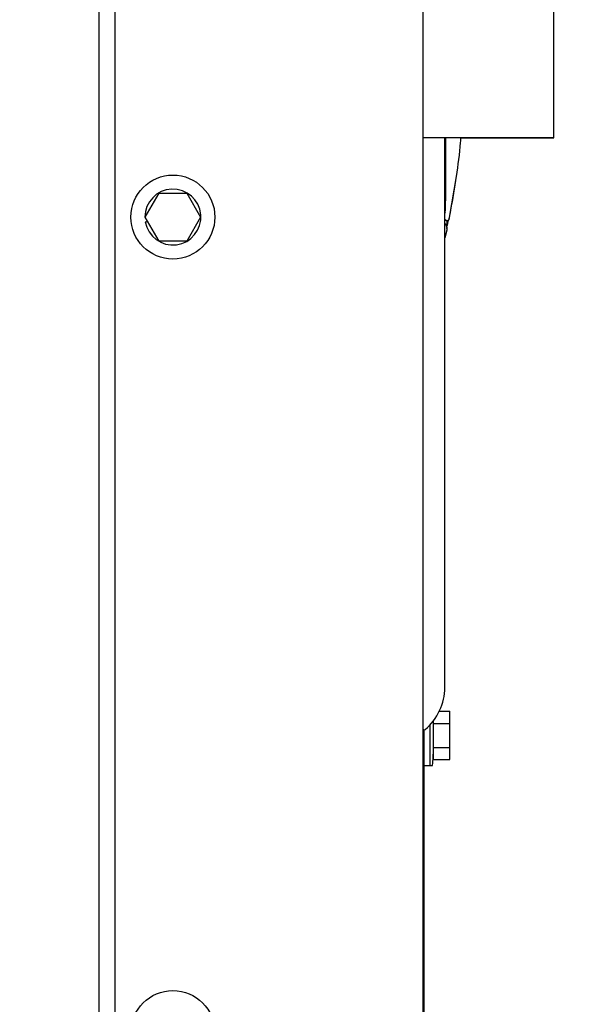
# Model space of a CAD drawing. Units: inches. Extents: x 0.3 to 17.5, y 0.3 to 10.7.
# Drawn here: x 2.4 to 2.7, y 7.1 to 7.6 of the extents above; entities that cross this region are included whole.
import ezdxf

# ---------------------------------------------------------------- set-up
doc = ezdxf.new("R2010")
doc.units = ezdxf.units.IN
doc.header["$MEASUREMENT"] = 0
doc.layers.add('FORMAT', color=7, linetype='Continuous')
doc.styles.add('SLDTEXTSTYLE0', font='TXT', dxfattribs={"width": 0.75})
doc.dimstyles.new('SLDDIMSTYLE0', dxfattribs={"dimtxt": 0.125, "dimasz": 0.13, "dimexe": 0, "dimexo": 0.0625, "dimgap": 0.03125, "dimtad": 0, "dimtih": 1, "dimtoh": 1, "dimlfac": 20, "dimrnd": 1e-09, "dimzin": 12, "dimdsep": 46, "dimtxsty": 'SLDTEXTSTYLE0', "dimsah": 1, "dimcen": 0.09, "dimadec": 0, "dimazin": 3, "dimtfac": 1, "dimtofl": 0, "dimtmove": 0, "dimatfit": 3, "dimfxl": 1, "dimfrac": 2, "dimtolj": 1, "dimtzin": 12, "dimarcsym": 0})

# ---------------------------------------------------------------- blocks, each defined once
blk = doc.blocks.new('_D_6')
at = {"layer": 'FORMAT'}
for p, q in [((1.8090241856, 9.1345246164), (3.2930884098, 9.1345246164)), ((3.1680884098, 9.1345246164), (3.1680884098, 7.6972064696)), ((3.1680884098, 5.7956621164), (3.1680884098, 7.4987689636)), ((2.5318140501, 5.7956621164), (3.2930884098, 5.7956621164))]:
    blk.add_line(p, q, dxfattribs=at)
for points in [[(3.1680884098, 9.1345246164), (3.1480884098, 9.0045246164), (3.1880884098, 9.0045246164)], [(3.1680884098, 5.7956621164), (3.1880884098, 5.9256621164), (3.1480884098, 5.9256621164)]]:
    blk.add_solid(points, dxfattribs=at)
at = {"layer": 'FORMAT', "insert": (2.9602759138, 7.6599024448), "char_height": 0.125, "attachment_point": 1, "style": 'SLDTEXTSTYLE0'}
blk.add_mtext('66.78', dxfattribs=at)

msp = doc.modelspace()

# ---------------------------------------------------------------- linework, layer by layer
at = {"color": 7, "linetype": 'Continuous', "lineweight": 25}
for p, q in [((2.4398140501, 8.4786446164), (2.4398140501, 6.6331446164)), ((2.6003040501, 8.4785946164), (2.6003040501, 6.5706446164)), ((2.4315740501, 6.6399696164), (2.4315740501, 8.4667775096)), ((2.6685540501, 7.6219665767), (2.6685540501, 7.6466446164)), ((2.6685540501, 7.5666446164), (2.6685540501, 7.6219665767)), ((2.6003040501, 7.5666446164), (2.6685540501, 7.5666446164)), ((2.6117844206, 7.4475146164), (2.6117844206, 7.5666446164)), ((2.6199352115, 7.5665046164), (2.6685540501, 7.5665046164)), ((2.6685540501, 7.5665046164), (2.6685540501, 7.5666446164)), ((2.617807615, 7.5473385495), (2.6139379968, 7.523980311)), ((2.4556402934, 7.5251746164), (2.4628571717, 7.5376746164)), ((2.4628571717, 7.5376746164), (2.4772909285, 7.5376746164)), ((2.4772909285, 7.5376746164), (2.4845078068, 7.5251746164)), ((2.4556402934, 7.5251746164), (2.4554990501, 7.5251746164)), ((2.4628571717, 7.5126746164), (2.4556402934, 7.5251746164)), ((2.4845078068, 7.5251746164), (2.4772909285, 7.5126746164)), ((2.6122292262, 7.5235245567), (2.6118749392, 7.5238788438)), ((2.4557062999, 7.5227254573), (2.4569335358, 7.5229346547)), ((2.6127725737, 7.5183436202), (2.6117844206, 7.5142902318)), ((2.6127725737, 7.5197136202), (2.6126012767, 7.5190109626)), ((2.6127725737, 7.5197136202), (2.6128201049, 7.5202627878)), ((2.4772909285, 7.5126746164), (2.4628571717, 7.5126746164)), ((2.6117844206, 7.4225146164), (2.6117844206, 7.4475146164)), ((2.6117844206, 7.2800874231), (2.6117844206, 7.4225146164)), ((2.6089287259, 7.2675669847), (2.6143907036, 7.2675669847)), ((2.6143907036, 7.2612883006), (2.6143907036, 7.2675669847)), ((2.6058907036, 7.2619809839), (2.60587043, 7.2625786347)), ((2.6058907036, 7.2612883006), (2.6058907036, 7.2626052534)), ((2.6008390501, 7.2578796461), (2.6008390501, 7.1028946164)), ((2.6041040501, 7.2393846164), (2.6041040501, 7.2604773923)), ((2.6041040501, 7.2393846164), (2.6041040501, 7.2604773923)), ((2.6058907036, 7.2487309322), (2.6058907036, 7.2612883006)), ((2.6058907036, 7.2612883006), (2.6143907036, 7.2612883006)), ((2.6143907036, 7.2487309322), (2.6143907036, 7.2612883006)), ((2.6058907036, 7.2487309322), (2.6143907036, 7.2487309322)), ((2.6058907036, 7.242452248), (2.6058907036, 7.2487309322)), ((2.6143907036, 7.242452248), (2.6143907036, 7.2487309322)), ((2.6058907036, 7.242452248), (2.6143907036, 7.242452248)), ((2.6008390501, 7.2393846164), (2.6041040501, 7.2393846164)), ((2.6041040501, 7.2393846164), (2.6053472691, 7.2393846164))]:
    msp.add_line(p, q, dxfattribs=at)
at = {"color": 7, "linetype": 'Continuous', "lineweight": 25, "flags": 128}
msp.add_lwpolyline([(2.6120350519, 7.5274452713), (2.6120687451, 7.5275000769), (2.6120692562, 7.5275125754)], dxfattribs=at)
at = {"color": 7, "linetype": 'Continuous', "lineweight": 25}
for centre, radius in [((2.4700740501, 7.5251746164), 0.021875000000001), ((2.4700740501, 7.1001746164), 0.0218749999999995)]:
    msp.add_circle(centre, radius, dxfattribs=at)
for centre, radius, start, end in [((2.4700740501, 7.5251746164), 0.0145750000000002, 189.6737845666, 180), ((2.612925182, 7.5242205205), 0.000984235798217, 225.000332638, 298.0475756032), ((2.5829094206, 7.2800874231), 0.0288749999999998, 310.1763515411, 360), ((2.6010540501, 7.2585981689), 0.0007500000000006, 180, 310.1763515411), ((2.3915606071, 7.2550096164), 0.2144434429824241, 355.844744329, 358.1370364144), ((2.6053472691, 7.2394779497), 9.33333333338e-05, 270, 355.8447443064)]:
    msp.add_arc(centre, radius, start, end, dxfattribs=at)
for points, knots in [([(2.612241870138235, 7.53440642711844), (2.612241870227339, 7.534406466407284), (2.612266219596964, 7.545142878869736), (2.612282910159602, 7.555893767302245), (2.612299600661163, 7.566644616392936)], [0, 0, 0, 0, 3.6594016182e-06, 1, 1, 1, 1]), ([(2.620032870543553, 7.566644616392936), (2.619971123823645, 7.565790668928519), (2.619480190772364, 7.559001141728332), (2.617800939949904, 7.546340188239228), (2.615786094559757, 7.534611289773305), (2.614778671683751, 7.528746839487087)], [0, 0, 0, 0, 0.0671072805624326, 0.5335535565073248, 1, 1, 1, 1]), ([(2.612035051884933, 7.527445271320119), (2.612140309882142, 7.529761891996229), (2.612245569652254, 7.532078551692122), (2.612241870200545, 7.534406387910411), (2.612241870138235, 7.53440642711844)], [0, 0, 0, 0, 0.9999831568784139, 1, 1, 1, 1]), ([(2.614778671683751, 7.528746839487087), (2.614662415604311, 7.528129179455467), (2.614450206216828, 7.527001726529015), (2.614170971105976, 7.525538918925717), (2.613983648387757, 7.524557664511817), (2.613938116092646, 7.524305716781355), (2.613919555252665, 7.524203012503058)], [0, 0, 0, 0, 0.3100733111719717, 0.5659959268836076, 0.8230820534631451, 1, 1, 1, 1]), ([(2.613465720465078, 7.523325949028026), (2.613300209667602, 7.522478107848121), (2.613077648824497, 7.52133802363189), (2.612952923494259, 7.520681447662179), (2.612920952076098, 7.520513144520853)], [0, 0, 0, 0, 0.7436653957955026, 1, 1, 1, 1]), ([(2.613386477470993, 7.523354599183067), (2.613448411379016, 7.523391245333121), (2.613569331611964, 7.523462793555131), (2.613703320844504, 7.523609254102674), (2.613790878079109, 7.523744435467883), (2.613835428852057, 7.523842431778265), (2.613847553920154, 7.523876528319824), (2.613850366832324, 7.523884438426057)], [0, 0, 0, 0, 0.2889393969749428, 0.5641274756411371, 0.788897738863308, 0.9510260796268735, 1, 1, 1, 1]), ([(2.612731164712264, 7.520876586039606), (2.612792916573698, 7.521211240568423), (2.612889547616216, 7.521734917349199), (2.613101988151511, 7.52282481187112), (2.613178669016241, 7.523218211625498)], [0, 0, 0, 0, 0.6390478652150011, 1, 1, 1, 1])]:
    msp.add_open_spline(points, degree=3, knots=knots, dxfattribs=at)
for points in [[(2.613937996590708, 7.523980311155541), (2.613913859088053, 7.523894834398706), (2.613865584082743, 7.523723880885034), (2.613709806350627, 7.523503707207388), (2.613505663089632, 7.523330969973035), (2.613261661362734, 7.523219534128997), (2.61299684356737, 7.523176798669207), (2.612731156362107, 7.523207178206197), (2.612479371712938, 7.523303861292455), (2.612344329550516, 7.523419270068697), (2.612276808469306, 7.523476974456817)], [(2.611706659029186, 7.521951562388301), (2.61192131210403, 7.521703687077038), (2.612350618253717, 7.521207936454513), (2.612732768280988, 7.520293286029283), (2.612909029379549, 7.519317808648188), (2.612818058953805, 7.518668349710745), (2.612772573740934, 7.518343620242024)]]:
    msp.add_open_spline(points, degree=3, dxfattribs=at)

# ---------------------------------------------------------------- dimensions: what is measured, and where the dimension line sits
at = {"layer": 'FORMAT'}
dim = msp.add_linear_dim(base=(3.1680884098, 9.1345246164), p1=(2.4818140501, 5.7956621164), p2=(1.7590241856, 9.1345246164), angle=90, dimstyle='SLDDIMSTYLE0', dxfattribs=at)
dim.commit()
dim.dimension.update_dxf_attribs({"geometry": '_D_6', "text_midpoint": (3.1680884098, 7.5979877166), "dimtype": 160})

doc.saveas('drawing.dxf')
